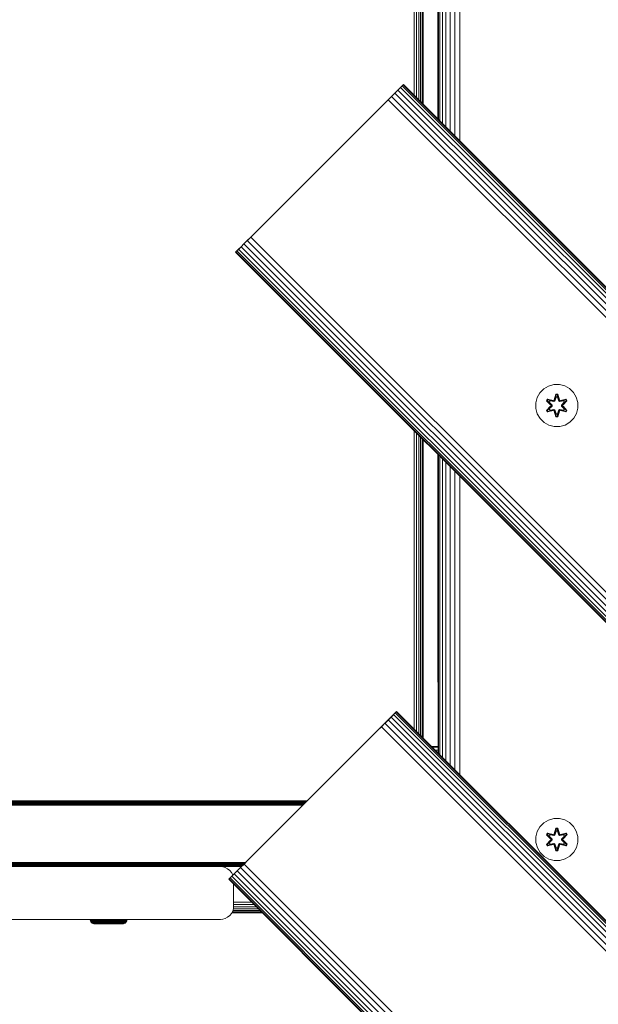
# Model space of a CAD drawing. Units: millimetres. Extents: x -3280 to 578302, y -3085 to 596964.
# Drawn here: x 5372 to 5592, y 3554 to 3928 of the extents above; entities that cross this region are included whole.
import ezdxf

# ---------------------------------------------------------------- set-up
doc = ezdxf.new("R2010")
doc.units = ezdxf.units.MM
doc.layers.add('Контур', color=7, linetype='Continuous', lineweight=15)

msp = doc.modelspace()

# ---------------------------------------------------------------- linework, layer by layer
at = {"layer": 'Контур'}
for p, q in [((5521.789, 3899.028), (5521.789, 4012.159)), ((5522.669, 3898.147), (5522.669, 4011.278)), ((5523.486, 3897.33), (5523.486, 4010.461)), ((5524.18, 4009.768), (5524.18, 3896.637)), ((5524.703, 4009.245), (5524.703, 3896.114)), ((5525.029, 4008.919), (5525.029, 3895.788)), ((5525.155, 4008.793), (5525.155, 3895.662)), ((5530.734, 4003.213), (5530.734, 3890.082)), ((5530.806, 4003.141), (5530.806, 3890.01)), ((5530.973, 4002.975), (5530.973, 3889.843)), ((5531.508, 4002.439), (5531.508, 3889.308)), ((5532.436, 4001.511), (5532.436, 3888.38)), ((5533.735, 4000.212), (5533.735, 3887.081)), ((5535.334, 3998.614), (5535.334, 3885.483)), ((5537.125, 3996.822), (5537.125, 3883.691)), ((5538.987, 3994.961), (5538.987, 3881.83)), ((5510.567, 3896.107), (5516.486, 3902.026)), ((5514.437, 3899.977), (5513.17, 3898.71)), ((5515.567, 3901.107), (5514.437, 3899.977)), ((6504.386, 2910.027), (5514.437, 3899.977)), ((5516.486, 3902.026), (5515.567, 3901.107)), ((6505.516, 2911.158), (5515.567, 3901.107)), ((5517.142, 3902.682), (5516.486, 3902.026)), ((6506.435, 2912.076), (5516.486, 3902.026)), ((5517.52, 3903.06), (5517.142, 3902.682)), ((5517.142, 3902.682), (5517.52, 3903.06)), ((6507.091, 2912.732), (5517.142, 3902.682)), ((5517.638, 3903.178), (5517.52, 3903.06)), ((5517.638, 3903.178), (5517.52, 3903.06)), ((6507.469, 2913.11), (5517.52, 3903.06)), ((5517.638, 3903.178), (6507.587, 2913.228)), ((5513.17, 3898.71), (5510.567, 3896.107)), ((5510.567, 3896.107), (5511.854, 3897.394)), ((5513.17, 3898.71), (5511.854, 3897.394)), ((6501.803, 2907.444), (5511.854, 3897.394)), ((5513.17, 3898.71), (5513.277, 3898.817)), ((6503.119, 2908.76), (5513.17, 3898.71)), ((5461.07, 3846.61), (5510.567, 3896.107)), ((5459.662, 3845.202), (5457.2, 3842.741)), ((5458.467, 3844.007), (5457.2, 3842.741)), ((5457.2, 3842.741), (5458.467, 3844.007)), ((5459.783, 3845.323), (5458.467, 3844.007)), ((5458.467, 3844.007), (5459.783, 3845.323)), ((6448.416, 2854.057), (5458.467, 3844.007)), ((5461.07, 3846.61), (5459.783, 3845.323)), ((6449.732, 2855.373), (5459.783, 3845.323)), ((5456.07, 3841.61), (5454.117, 3839.657)), ((5455.324, 3840.863), (5454.117, 3839.657)), ((5455.152, 3840.691), (5454.495, 3840.035)), ((5456.07, 3841.61), (5455.152, 3840.691)), ((6445.101, 2850.742), (5455.152, 3840.691)), ((5457.2, 3842.741), (5456.07, 3841.61)), ((6446.019, 2851.66), (5456.07, 3841.61)), ((6447.149, 2852.791), (5457.2, 3842.741)), ((5453.999, 3839.539), (5454.117, 3839.657)), ((5454.117, 3839.657), (5453.999, 3839.539)), ((6443.948, 2849.589), (5453.999, 3839.539)), ((5454.495, 3840.035), (5454.117, 3839.657)), ((6444.066, 2849.707), (5454.117, 3839.657)), ((6444.444, 2850.085), (5454.495, 3840.035)), ((5570.874, 3787.733), (5572.679, 3788.796)), ((5572.679, 3788.796), (5574.698, 3789.356)), ((5574.698, 3789.356), (5576.793, 3789.374)), ((5576.793, 3789.374), (5578.821, 3788.85)), ((5578.821, 3788.85), (5580.645, 3787.818)), ((5567.849, 3782.386), (5568.373, 3784.415)), ((5568.373, 3784.415), (5569.405, 3786.238)), ((5569.405, 3786.238), (5570.874, 3787.733)), ((5575.469, 3785.667), (5574.813, 3783.57)), ((5575.501, 3785.513), (5574.813, 3783.57)), ((5574.883, 3783.382), (5575.501, 3785.513)), ((5574.883, 3783.382), (5575.51, 3785.424)), ((5575.058, 3783.079), (5575.519, 3784.593)), ((5575.063, 3783.071), (5575.519, 3784.569)), ((5576.152, 3785.668), (5575.469, 3785.667)), ((5575.501, 3785.513), (5575.469, 3785.667)), ((5576.126, 3785.513), (5575.501, 3785.513)), ((5575.501, 3785.513), (5575.51, 3785.424)), ((5575.519, 3784.593), (5575.51, 3785.424)), ((5576.118, 3785.424), (5575.51, 3785.424)), ((5575.519, 3784.569), (5575.519, 3784.593)), ((5576.111, 3784.569), (5575.519, 3784.569)), ((5576.111, 3784.593), (5576.118, 3785.424)), ((5576.111, 3784.593), (5576.571, 3783.079)), ((5576.111, 3784.569), (5576.111, 3784.593)), ((5576.111, 3784.569), (5576.567, 3783.071)), ((5576.126, 3785.513), (5576.118, 3785.424)), ((5576.746, 3783.382), (5576.118, 3785.424)), ((5576.126, 3785.513), (5576.152, 3785.668)), ((5576.126, 3785.513), (5576.809, 3783.573)), ((5576.126, 3785.513), (5576.746, 3783.382)), ((5576.809, 3783.573), (5576.152, 3785.668)), ((5580.645, 3787.818), (5582.139, 3786.349)), ((5582.139, 3786.349), (5583.202, 3784.544)), ((5583.762, 3782.525), (5583.202, 3784.544)), ((5567.867, 3780.291), (5567.849, 3782.386)), ((5572.295, 3783.831), (5571.954, 3783.238)), ((5571.954, 3783.238), (5573.442, 3781.622)), ((5572.103, 3783.189), (5571.954, 3783.238)), ((5573.443, 3781.187), (5571.957, 3779.571)), ((5572.415, 3783.73), (5572.103, 3783.189)), ((5573.64, 3781.588), (5572.103, 3783.189)), ((5572.103, 3783.189), (5573.442, 3781.622)), ((5572.103, 3783.189), (5572.186, 3783.151)), ((5572.104, 3779.625), (5573.64, 3781.228)), ((5572.104, 3779.625), (5573.443, 3781.187)), ((5572.491, 3783.678), (5572.186, 3783.151)), ((5572.941, 3782.72), (5572.186, 3783.151)), ((5573.64, 3781.588), (5572.186, 3783.151)), ((5573.64, 3781.228), (5572.187, 3779.664)), ((5572.295, 3783.831), (5574.437, 3783.351)), ((5572.415, 3783.73), (5572.295, 3783.831)), ((5572.415, 3783.73), (5574.437, 3783.351)), ((5572.415, 3783.73), (5574.571, 3783.202)), ((5572.415, 3783.73), (5572.491, 3783.678)), ((5573.242, 3783.241), (5572.491, 3783.678)), ((5574.571, 3783.202), (5572.491, 3783.678)), ((5573.242, 3783.241), (5572.941, 3782.72)), ((5573.99, 3781.588), (5572.941, 3782.72)), ((5572.961, 3782.708), (5572.941, 3782.72)), ((5572.941, 3780.096), (5573.99, 3781.228)), ((5573.262, 3783.229), (5572.961, 3782.708)), ((5573.999, 3781.588), (5572.961, 3782.708)), ((5572.961, 3780.108), (5573.999, 3781.228)), ((5573.242, 3783.241), (5574.747, 3782.898)), ((5573.262, 3783.229), (5573.242, 3783.241)), ((5573.262, 3783.229), (5574.751, 3782.89)), ((5573.64, 3781.588), (5573.64, 3781.228)), ((5573.64, 3781.588), (5573.672, 3781.588)), ((5573.64, 3781.228), (5573.672, 3781.228)), ((5573.99, 3781.588), (5573.672, 3781.588)), ((5573.99, 3781.228), (5573.672, 3781.228)), ((5573.99, 3781.588), (5573.99, 3781.228)), ((5573.99, 3781.588), (5573.999, 3781.588)), ((5573.999, 3781.228), (5573.99, 3781.228)), ((5573.999, 3781.228), (5573.999, 3781.588)), ((5574.883, 3783.382), (5574.571, 3783.202)), ((5574.571, 3783.202), (5574.587, 3783.174)), ((5574.747, 3782.898), (5574.587, 3783.174)), ((5575.058, 3783.079), (5574.747, 3782.898)), ((5574.751, 3782.89), (5574.747, 3782.898)), ((5574.751, 3782.89), (5575.063, 3783.071)), ((5574.883, 3783.382), (5574.899, 3783.354)), ((5575.058, 3783.079), (5574.899, 3783.354)), ((5575.058, 3783.079), (5575.063, 3783.071)), ((5576.567, 3783.071), (5576.571, 3783.079)), ((5576.567, 3783.071), (5576.878, 3782.89)), ((5576.571, 3783.079), (5576.73, 3783.354)), ((5576.883, 3782.898), (5576.571, 3783.079)), ((5576.746, 3783.382), (5576.73, 3783.354)), ((5577.058, 3783.202), (5576.746, 3783.382)), ((5578.367, 3783.229), (5576.878, 3782.89)), ((5576.883, 3782.898), (5576.878, 3782.89)), ((5576.883, 3782.898), (5578.388, 3783.241)), ((5576.883, 3782.898), (5577.042, 3783.174)), ((5577.058, 3783.202), (5577.042, 3783.174)), ((5577.058, 3783.202), (5579.213, 3783.732)), ((5577.058, 3783.202), (5579.138, 3783.679)), ((5579.33, 3783.837), (5577.186, 3783.356)), ((5579.213, 3783.732), (5577.186, 3783.356)), ((5577.63, 3781.588), (5578.668, 3782.708)), ((5577.63, 3781.228), (5577.63, 3781.588)), ((5577.63, 3781.588), (5577.639, 3781.588)), ((5577.63, 3781.228), (5577.639, 3781.228)), ((5577.63, 3781.228), (5578.668, 3780.108)), ((5578.688, 3782.72), (5577.639, 3781.588)), ((5577.639, 3781.228), (5577.639, 3781.588)), ((5577.639, 3781.588), (5577.958, 3781.588)), ((5577.639, 3781.228), (5577.958, 3781.228)), ((5577.639, 3781.228), (5578.688, 3780.096)), ((5577.99, 3781.588), (5577.958, 3781.588)), ((5577.99, 3781.228), (5577.958, 3781.228)), ((5579.526, 3783.191), (5577.99, 3781.588)), ((5577.99, 3781.588), (5579.443, 3783.152)), ((5577.99, 3781.228), (5577.99, 3781.588)), ((5577.99, 3781.228), (5579.527, 3779.627)), ((5577.99, 3781.228), (5579.443, 3779.666)), ((5578.186, 3781.63), (5579.673, 3783.245)), ((5579.526, 3783.191), (5578.186, 3781.63)), ((5579.676, 3779.579), (5578.188, 3781.194)), ((5579.527, 3779.627), (5578.188, 3781.194)), ((5578.367, 3783.229), (5578.388, 3783.241)), ((5578.367, 3783.229), (5578.668, 3782.708)), ((5578.388, 3783.241), (5579.138, 3783.679)), ((5578.688, 3782.72), (5578.388, 3783.241)), ((5578.688, 3782.72), (5578.668, 3782.708)), ((5578.688, 3782.72), (5579.443, 3783.152)), ((5579.213, 3783.732), (5579.138, 3783.679)), ((5579.443, 3783.152), (5579.138, 3783.679)), ((5579.213, 3783.732), (5579.33, 3783.837)), ((5579.526, 3783.191), (5579.213, 3783.732)), ((5579.673, 3783.245), (5579.33, 3783.837)), ((5579.526, 3783.191), (5579.443, 3783.152)), ((5579.526, 3783.191), (5579.673, 3783.245)), ((5583.781, 3780.43), (5583.256, 3778.402)), ((5583.762, 3782.525), (5583.781, 3780.43)), ((5568.427, 3778.272), (5567.867, 3780.291)), ((5569.49, 3776.467), (5568.427, 3778.272)), ((5572.104, 3779.625), (5571.957, 3779.571)), ((5571.957, 3779.571), (5572.3, 3778.979)), ((5572.104, 3779.625), (5572.187, 3779.664)), ((5572.104, 3779.625), (5572.417, 3779.084)), ((5572.941, 3780.096), (5572.187, 3779.664)), ((5572.187, 3779.664), (5572.491, 3779.137)), ((5572.3, 3778.979), (5574.443, 3779.46)), ((5572.417, 3779.084), (5572.3, 3778.979)), ((5574.571, 3779.615), (5572.417, 3779.084)), ((5572.417, 3779.084), (5574.443, 3779.46)), ((5572.417, 3779.084), (5572.491, 3779.137)), ((5574.571, 3779.615), (5572.491, 3779.137)), ((5573.242, 3779.576), (5572.491, 3779.137)), ((5572.961, 3780.108), (5572.941, 3780.096)), ((5572.941, 3780.096), (5573.242, 3779.576)), ((5572.961, 3780.108), (5573.262, 3779.587)), ((5574.747, 3779.918), (5573.242, 3779.576)), ((5573.262, 3779.587), (5573.242, 3779.576)), ((5574.751, 3779.926), (5573.262, 3779.587)), ((5574.571, 3779.615), (5574.587, 3779.642)), ((5574.571, 3779.615), (5574.883, 3779.435)), ((5574.747, 3779.918), (5574.587, 3779.642)), ((5574.747, 3779.918), (5574.751, 3779.926)), ((5574.747, 3779.918), (5575.058, 3779.737)), ((5575.063, 3779.746), (5574.751, 3779.926)), ((5574.82, 3779.243), (5575.477, 3777.148)), ((5575.503, 3777.303), (5574.82, 3779.243)), ((5574.883, 3779.435), (5574.899, 3779.462)), ((5575.503, 3777.303), (5574.883, 3779.435)), ((5574.883, 3779.435), (5575.511, 3777.392)), ((5575.058, 3779.737), (5574.899, 3779.462)), ((5575.063, 3779.746), (5575.058, 3779.737)), ((5575.519, 3778.224), (5575.058, 3779.737)), ((5575.519, 3778.247), (5575.063, 3779.746)), ((5575.503, 3777.303), (5575.477, 3777.148)), ((5575.477, 3777.148), (5576.161, 3777.15)), ((5575.503, 3777.303), (5575.511, 3777.392)), ((5575.503, 3777.303), (5576.129, 3777.303)), ((5575.519, 3778.224), (5575.511, 3777.392)), ((5575.511, 3777.392), (5576.12, 3777.392)), ((5575.519, 3778.247), (5575.519, 3778.224)), ((5575.519, 3778.247), (5576.111, 3778.247)), ((5576.567, 3779.746), (5576.111, 3778.247)), ((5576.571, 3779.737), (5576.111, 3778.224)), ((5576.111, 3778.247), (5576.111, 3778.224)), ((5576.111, 3778.224), (5576.12, 3777.392)), ((5576.746, 3779.435), (5576.12, 3777.392)), ((5576.129, 3777.303), (5576.12, 3777.392)), ((5576.746, 3779.435), (5576.129, 3777.303)), ((5576.129, 3777.303), (5576.816, 3779.246)), ((5576.129, 3777.303), (5576.161, 3777.15)), ((5576.161, 3777.15), (5576.816, 3779.246)), ((5576.878, 3779.926), (5576.567, 3779.746)), ((5576.571, 3779.737), (5576.567, 3779.746)), ((5576.571, 3779.737), (5576.883, 3779.918)), ((5576.571, 3779.737), (5576.73, 3779.462)), ((5576.746, 3779.435), (5576.73, 3779.462)), ((5576.746, 3779.435), (5577.058, 3779.615)), ((5576.878, 3779.926), (5576.883, 3779.918)), ((5576.878, 3779.926), (5578.367, 3779.587)), ((5576.883, 3779.918), (5577.042, 3779.642)), ((5578.388, 3779.576), (5576.883, 3779.918)), ((5577.058, 3779.615), (5577.042, 3779.642)), ((5579.214, 3779.086), (5577.058, 3779.615)), ((5577.058, 3779.615), (5579.139, 3779.138)), ((5577.193, 3779.465), (5579.335, 3778.986)), ((5579.214, 3779.086), (5577.193, 3779.465)), ((5578.668, 3780.108), (5578.367, 3779.587)), ((5578.388, 3779.576), (5578.367, 3779.587)), ((5578.388, 3779.576), (5578.688, 3780.096)), ((5578.388, 3779.576), (5579.139, 3779.138)), ((5578.668, 3780.108), (5578.688, 3780.096)), ((5578.688, 3780.096), (5579.443, 3779.666)), ((5579.139, 3779.138), (5579.443, 3779.666)), ((5579.214, 3779.086), (5579.139, 3779.138)), ((5579.214, 3779.086), (5579.527, 3779.627)), ((5579.214, 3779.086), (5579.335, 3778.986)), ((5579.335, 3778.986), (5579.676, 3779.579)), ((5579.527, 3779.627), (5579.443, 3779.666)), ((5579.527, 3779.627), (5579.676, 3779.579)), ((5583.256, 3778.402), (5582.224, 3776.578)), ((5570.985, 3774.999), (5569.49, 3776.467)), ((5572.808, 3773.967), (5570.985, 3774.999)), ((5574.837, 3773.442), (5572.808, 3773.967)), ((5576.932, 3773.46), (5574.837, 3773.442)), ((5578.951, 3774.02), (5576.932, 3773.46)), ((5580.756, 3775.084), (5578.951, 3774.02)), ((5582.224, 3776.578), (5580.756, 3775.084)), ((5521.789, 3658.598), (5521.789, 3771.749)), ((5522.669, 3657.717), (5522.669, 3770.868)), ((5523.486, 3656.901), (5523.486, 3770.052)), ((5524.18, 3769.358), (5524.18, 3656.207)), ((5524.703, 3768.835), (5524.703, 3655.684)), ((5525.028, 3768.509), (5525.028, 3655.358)), ((5525.154, 3768.383), (5525.154, 3655.232)), ((5530.735, 3762.803), (5530.735, 3676.774)), ((5530.806, 3762.731), (5530.806, 3649.58)), ((5530.973, 3762.564), (5530.973, 3649.413)), ((5531.508, 3762.029), (5531.508, 3648.878)), ((5532.436, 3761.101), (5532.436, 3647.95)), ((5533.735, 3759.802), (5533.735, 3646.651)), ((5535.334, 3758.203), (5535.334, 3645.053)), ((5537.125, 3756.412), (5537.125, 3643.261)), ((5538.987, 3754.551), (5538.986, 3641.4)), ((5530.806, 3675.995), (5530.735, 3676.774)), ((5508.007, 3658.237), (5514.96, 3665.19)), ((5514.582, 3664.812), (5513.926, 3664.156)), ((5514.96, 3665.19), (5514.582, 3664.812)), ((6433.82, 2745.573), (5514.582, 3664.812)), ((5515.078, 3665.308), (5514.96, 3665.19)), ((6434.198, 2745.951), (5514.96, 3665.19)), ((5515.078, 3665.308), (6434.317, 2746.069)), ((5508.007, 3658.237), (5513.007, 3663.237)), ((5511.876, 3662.106), (5510.61, 3660.84)), ((5513.007, 3663.237), (5511.876, 3662.106)), ((6431.115, 2742.867), (5511.876, 3662.106)), ((5513.926, 3664.156), (5513.007, 3663.237)), ((5513.007, 3663.237), (5513.754, 3663.984)), ((6432.246, 2743.998), (5513.007, 3663.237)), ((6433.164, 2744.916), (5513.926, 3664.156)), ((5508.007, 3658.237), (5451.438, 3601.669)), ((5458.51, 3608.74), (5508.007, 3658.237)), ((5508.007, 3658.237), (5509.294, 3659.524)), ((5508.007, 3658.237), (5509.294, 3659.524)), ((5510.61, 3660.84), (5509.294, 3659.524)), ((6428.532, 2740.285), (5509.294, 3659.524)), ((6429.848, 2741.601), (5510.61, 3660.84)), ((5530.806, 3652.076), (5528.31, 3652.076)), ((5530.799, 3651.743), (5528.644, 3651.743)), ((5529.714, 3650.672), (5530.799, 3650.672)), ((5530.799, 3651.805), (5530.806, 3651.85)), ((5530.799, 3651.808), (5530.799, 3651.805)), ((5530.799, 3651.805), (5530.799, 3649.587)), ((5530.799, 3650.629), (5530.799, 3649.588)), ((3534.794, 3631.476), (5481.241, 3631.472)), ((3534.794, 3631.475), (5481.241, 3631.471)), ((5481.207, 3631.438), (3534.794, 3631.442)), ((5481.1, 3631.331), (3534.794, 3631.335)), ((5480.915, 3631.145), (3534.794, 3631.149)), ((5480.655, 3630.885), (3534.794, 3630.889)), ((5480.335, 3630.565), (3534.794, 3630.569)), ((5479.977, 3630.207), (3534.794, 3630.212)), ((5479.605, 3629.835), (3534.794, 3629.839)), ((5570.885, 3623.086), (5572.69, 3624.149)), ((5572.69, 3624.149), (5574.709, 3624.709)), ((5574.709, 3624.709), (5576.804, 3624.728)), ((5576.804, 3624.728), (5578.832, 3624.203)), ((5578.832, 3624.203), (5580.656, 3623.171)), ((5567.86, 3617.74), (5568.384, 3619.768)), ((5568.384, 3619.768), (5569.416, 3621.592)), ((5569.416, 3621.592), (5570.885, 3623.086)), ((5575.48, 3621.02), (5574.824, 3618.923)), ((5575.512, 3620.866), (5574.824, 3618.923)), ((5574.894, 3618.735), (5575.512, 3620.866)), ((5574.894, 3618.735), (5575.521, 3620.777)), ((5575.069, 3618.432), (5575.53, 3619.946)), ((5575.074, 3618.424), (5575.53, 3619.922)), ((5576.163, 3621.021), (5575.48, 3621.02)), ((5575.512, 3620.866), (5575.48, 3621.02)), ((5576.137, 3620.867), (5575.512, 3620.866)), ((5575.512, 3620.866), (5575.521, 3620.777)), ((5575.53, 3619.946), (5575.521, 3620.777)), ((5576.129, 3620.777), (5575.521, 3620.777)), ((5575.53, 3619.922), (5575.53, 3619.946)), ((5576.122, 3619.922), (5575.53, 3619.922)), ((5576.122, 3619.946), (5576.129, 3620.777)), ((5576.122, 3619.946), (5576.582, 3618.432)), ((5576.122, 3619.922), (5576.122, 3619.946)), ((5576.122, 3619.922), (5576.578, 3618.424)), ((5576.137, 3620.867), (5576.129, 3620.777)), ((5576.757, 3618.735), (5576.129, 3620.777)), ((5576.137, 3620.867), (5576.163, 3621.021)), ((5576.137, 3620.867), (5576.82, 3618.926)), ((5576.137, 3620.867), (5576.757, 3618.735)), ((5576.82, 3618.926), (5576.163, 3621.021)), ((5580.656, 3623.171), (5582.15, 3621.703)), ((5582.15, 3621.703), (5583.213, 3619.897)), ((5583.213, 3619.897), (5583.773, 3617.878)), ((5567.878, 3615.645), (5567.86, 3617.74)), ((5572.306, 3619.184), (5571.965, 3618.591)), ((5571.965, 3618.591), (5573.453, 3616.975)), ((5572.114, 3618.542), (5571.965, 3618.591)), ((5573.454, 3616.54), (5571.968, 3614.924)), ((5572.426, 3619.084), (5572.114, 3618.542)), ((5573.651, 3616.942), (5572.114, 3618.542)), ((5572.114, 3618.542), (5573.453, 3616.975)), ((5572.114, 3618.542), (5572.197, 3618.504)), ((5572.115, 3614.978), (5573.651, 3616.581)), ((5572.115, 3614.978), (5573.454, 3616.54)), ((5572.502, 3619.032), (5572.197, 3618.504)), ((5572.952, 3618.073), (5572.197, 3618.504)), ((5573.651, 3616.942), (5572.197, 3618.504)), ((5573.651, 3616.581), (5572.198, 3615.018)), ((5574.448, 3618.705), (5572.306, 3619.184)), ((5572.426, 3619.084), (5572.306, 3619.184)), ((5572.426, 3619.084), (5574.448, 3618.705)), ((5572.426, 3619.084), (5574.582, 3618.555)), ((5572.426, 3619.084), (5572.502, 3619.032)), ((5573.253, 3618.594), (5572.502, 3619.032)), ((5574.582, 3618.555), (5572.502, 3619.032)), ((5573.253, 3618.594), (5572.952, 3618.073)), ((5574.001, 3616.942), (5572.952, 3618.073)), ((5572.972, 3618.062), (5572.952, 3618.073)), ((5572.952, 3615.45), (5574.001, 3616.581)), ((5572.972, 3618.062), (5573.273, 3618.582)), ((5574.01, 3616.942), (5572.972, 3618.062)), ((5574.01, 3616.581), (5572.972, 3615.461)), ((5573.253, 3618.594), (5574.758, 3618.251)), ((5573.253, 3618.594), (5573.273, 3618.582)), ((5574.762, 3618.243), (5573.273, 3618.582)), ((5573.651, 3616.942), (5573.651, 3616.581)), ((5573.651, 3616.942), (5573.683, 3616.942)), ((5573.651, 3616.581), (5573.683, 3616.581)), ((5574.001, 3616.942), (5573.683, 3616.942)), ((5574.001, 3616.581), (5573.683, 3616.581)), ((5574.001, 3616.942), (5574.001, 3616.581)), ((5574.01, 3616.942), (5574.001, 3616.942)), ((5574.01, 3616.581), (5574.001, 3616.581)), ((5574.01, 3616.942), (5574.01, 3616.581)), ((5574.894, 3618.735), (5574.582, 3618.555)), ((5574.582, 3618.555), (5574.598, 3618.527)), ((5574.758, 3618.251), (5574.598, 3618.527)), ((5575.069, 3618.432), (5574.758, 3618.251)), ((5574.762, 3618.243), (5574.758, 3618.251)), ((5574.762, 3618.243), (5575.074, 3618.424)), ((5574.894, 3618.735), (5574.91, 3618.708)), ((5575.069, 3618.432), (5574.91, 3618.708)), ((5575.069, 3618.432), (5575.074, 3618.424)), ((5576.578, 3618.424), (5576.582, 3618.432)), ((5576.578, 3618.424), (5576.889, 3618.243)), ((5576.582, 3618.432), (5576.741, 3618.708)), ((5576.894, 3618.251), (5576.582, 3618.432)), ((5576.757, 3618.735), (5576.741, 3618.708)), ((5577.069, 3618.555), (5576.757, 3618.735)), ((5576.889, 3618.243), (5578.378, 3618.582)), ((5576.894, 3618.251), (5576.889, 3618.243)), ((5576.894, 3618.251), (5578.399, 3618.594)), ((5576.894, 3618.251), (5577.053, 3618.527)), ((5577.069, 3618.555), (5577.053, 3618.527)), ((5577.069, 3618.555), (5579.224, 3619.086)), ((5577.069, 3618.555), (5579.149, 3619.032)), ((5579.341, 3619.19), (5577.197, 3618.709)), ((5579.224, 3619.086), (5577.197, 3618.709)), ((5578.679, 3618.062), (5577.641, 3616.942)), ((5577.641, 3616.942), (5577.641, 3616.581)), ((5577.641, 3616.942), (5577.65, 3616.942)), ((5577.65, 3616.581), (5577.641, 3616.581)), ((5577.641, 3616.581), (5578.679, 3615.461)), ((5578.699, 3618.073), (5577.65, 3616.942)), ((5577.65, 3616.581), (5577.65, 3616.942)), ((5577.65, 3616.942), (5577.969, 3616.942)), ((5577.65, 3616.581), (5577.969, 3616.581)), ((5577.65, 3616.581), (5578.699, 3615.45)), ((5578.001, 3616.942), (5577.969, 3616.942)), ((5578.001, 3616.581), (5577.969, 3616.581)), ((5579.537, 3618.545), (5578.001, 3616.942)), ((5578.001, 3616.942), (5579.454, 3618.505)), ((5578.001, 3616.581), (5578.001, 3616.942)), ((5578.001, 3616.581), (5579.537, 3614.981)), ((5578.001, 3616.581), (5579.454, 3615.019)), ((5578.197, 3616.983), (5579.684, 3618.599)), ((5579.537, 3618.545), (5578.197, 3616.983)), ((5579.687, 3614.932), (5578.199, 3616.548)), ((5579.537, 3614.981), (5578.199, 3616.548)), ((5578.378, 3618.582), (5578.399, 3618.594)), ((5578.679, 3618.062), (5578.378, 3618.582)), ((5578.399, 3618.594), (5579.149, 3619.032)), ((5578.699, 3618.073), (5578.399, 3618.594)), ((5578.679, 3618.062), (5578.699, 3618.073)), ((5578.699, 3618.073), (5579.454, 3618.505)), ((5579.224, 3619.086), (5579.149, 3619.032)), ((5579.454, 3618.505), (5579.149, 3619.032)), ((5579.224, 3619.086), (5579.341, 3619.19)), ((5579.537, 3618.545), (5579.224, 3619.086)), ((5579.684, 3618.599), (5579.341, 3619.19)), ((5579.537, 3618.545), (5579.454, 3618.505)), ((5579.537, 3618.545), (5579.684, 3618.599)), ((5583.773, 3617.878), (5583.792, 3615.783)), ((5567.878, 3615.645), (5568.438, 3613.626)), ((5569.501, 3611.82), (5568.438, 3613.626)), ((5572.115, 3614.978), (5571.968, 3614.924)), ((5571.968, 3614.924), (5572.311, 3614.333)), ((5572.115, 3614.978), (5572.198, 3615.018)), ((5572.115, 3614.978), (5572.428, 3614.437)), ((5572.952, 3615.45), (5572.198, 3615.018)), ((5572.198, 3615.018), (5572.502, 3614.491)), ((5572.311, 3614.333), (5574.454, 3614.814)), ((5572.428, 3614.437), (5572.311, 3614.333)), ((5574.582, 3614.968), (5572.428, 3614.437)), ((5572.428, 3614.437), (5574.454, 3614.814)), ((5572.428, 3614.437), (5572.502, 3614.491)), ((5574.582, 3614.968), (5572.502, 3614.491)), ((5573.253, 3614.929), (5572.502, 3614.491)), ((5572.952, 3615.45), (5572.972, 3615.461)), ((5572.952, 3615.45), (5573.253, 3614.929)), ((5573.273, 3614.941), (5572.972, 3615.461)), ((5574.758, 3615.272), (5573.253, 3614.929)), ((5573.273, 3614.941), (5573.253, 3614.929)), ((5573.273, 3614.941), (5574.762, 3615.28)), ((5574.582, 3614.968), (5574.598, 3614.996)), ((5574.582, 3614.968), (5574.894, 3614.788)), ((5574.758, 3615.272), (5574.598, 3614.996)), ((5574.758, 3615.272), (5574.762, 3615.28)), ((5574.758, 3615.272), (5575.069, 3615.091)), ((5575.074, 3615.099), (5574.762, 3615.28)), ((5574.831, 3614.597), (5575.488, 3612.502)), ((5575.514, 3612.656), (5574.831, 3614.597)), ((5574.894, 3614.788), (5574.91, 3614.815)), ((5575.514, 3612.656), (5574.894, 3614.788)), ((5574.894, 3614.788), (5575.522, 3612.746)), ((5575.069, 3615.091), (5574.91, 3614.815)), ((5575.074, 3615.099), (5575.069, 3615.091)), ((5575.53, 3613.577), (5575.069, 3615.091)), ((5575.53, 3613.601), (5575.074, 3615.099)), ((5575.514, 3612.656), (5575.488, 3612.502)), ((5575.488, 3612.502), (5576.172, 3612.503)), ((5575.514, 3612.656), (5575.522, 3612.746)), ((5575.514, 3612.656), (5576.14, 3612.657)), ((5575.53, 3613.577), (5575.522, 3612.746)), ((5575.522, 3612.746), (5576.131, 3612.746)), ((5575.53, 3613.601), (5575.53, 3613.577)), ((5575.53, 3613.601), (5576.122, 3613.601)), ((5576.578, 3615.099), (5576.122, 3613.601)), ((5576.582, 3615.091), (5576.122, 3613.577)), ((5576.122, 3613.601), (5576.122, 3613.577)), ((5576.122, 3613.577), (5576.131, 3612.746)), ((5576.757, 3614.788), (5576.131, 3612.746)), ((5576.14, 3612.657), (5576.131, 3612.746)), ((5576.757, 3614.788), (5576.14, 3612.657)), ((5576.14, 3612.657), (5576.827, 3614.6)), ((5576.14, 3612.657), (5576.172, 3612.503)), ((5576.172, 3612.503), (5576.827, 3614.6)), ((5576.889, 3615.28), (5576.578, 3615.099)), ((5576.582, 3615.091), (5576.578, 3615.099)), ((5576.582, 3615.091), (5576.894, 3615.272)), ((5576.582, 3615.091), (5576.741, 3614.815)), ((5576.757, 3614.788), (5576.741, 3614.815)), ((5576.757, 3614.788), (5577.069, 3614.968)), ((5576.889, 3615.28), (5576.894, 3615.272)), ((5578.378, 3614.941), (5576.889, 3615.28)), ((5576.894, 3615.272), (5577.053, 3614.996)), ((5578.399, 3614.929), (5576.894, 3615.272)), ((5577.069, 3614.968), (5577.053, 3614.996)), ((5579.225, 3614.439), (5577.069, 3614.968)), ((5577.069, 3614.968), (5579.15, 3614.491)), ((5579.346, 3614.339), (5577.204, 3614.818)), ((5579.225, 3614.439), (5577.204, 3614.818)), ((5578.378, 3614.941), (5578.679, 3615.461)), ((5578.378, 3614.941), (5578.399, 3614.929)), ((5578.399, 3614.929), (5578.699, 3615.45)), ((5578.399, 3614.929), (5579.15, 3614.491)), ((5578.679, 3615.461), (5578.699, 3615.45)), ((5578.699, 3615.45), (5579.454, 3615.019)), ((5579.15, 3614.491), (5579.454, 3615.019)), ((5579.225, 3614.439), (5579.15, 3614.491)), ((5579.225, 3614.439), (5579.537, 3614.981)), ((5579.225, 3614.439), (5579.346, 3614.339)), ((5579.346, 3614.339), (5579.687, 3614.932)), ((5579.537, 3614.981), (5579.454, 3615.019)), ((5579.537, 3614.981), (5579.687, 3614.932)), ((5583.267, 3613.755), (5582.235, 3611.931)), ((5583.792, 3615.783), (5583.267, 3613.755)), ((5458.51, 3608.74), (5457.223, 3607.453)), ((5570.996, 3610.352), (5569.501, 3611.82)), ((5572.819, 3609.32), (5570.996, 3610.352)), ((5574.848, 3608.796), (5572.819, 3609.32)), ((5576.943, 3608.814), (5574.848, 3608.796)), ((5578.962, 3609.374), (5576.943, 3608.814)), ((5580.767, 3610.437), (5578.962, 3609.374)), ((5582.235, 3611.931), (5580.767, 3610.437)), ((3534.794, 3608.111), (5457.855, 3608.085)), ((3534.794, 3607.739), (5457.476, 3607.707)), ((3534.794, 3607.381), (5457.127, 3607.357)), ((3534.794, 3607.061), (5456.826, 3607.057)), ((3534.794, 3606.801), (5456.579, 3606.81)), ((3534.794, 3606.616), (5456.393, 3606.623)), ((3534.794, 3606.509), (5456.278, 3606.509)), ((5363.274, 3606.473), (5448.274, 3606.473)), ((5448.274, 3606.473), (5448.27, 3606.473)), ((5449.184, 3606.39), (5448.274, 3606.473)), ((5448.299, 3606.471), (5456.241, 3606.471)), ((5449.184, 3606.39), (5450.115, 3606.122)), ((5451.01, 3605.658), (5450.115, 3606.122)), ((5451.81, 3605.009), (5451.01, 3605.658)), ((5452.459, 3604.209), (5451.81, 3605.009)), ((5454.64, 3604.87), (5453.51, 3603.74)), ((5455.907, 3606.137), (5454.64, 3604.87)), ((6373.879, 2685.631), (5454.64, 3604.87)), ((5457.223, 3607.453), (5455.907, 3606.137)), ((6375.145, 2686.898), (5455.907, 3606.137)), ((6376.461, 2688.214), (5457.223, 3607.453)), ((5457.223, 3607.453), (5457.223, 3607.453)), ((5451.438, 3601.669), (5451.557, 3601.787)), ((6370.677, 2682.43), (5451.438, 3601.669)), ((5451.935, 3602.165), (5451.557, 3601.787)), ((6370.795, 2682.548), (5451.557, 3601.787)), ((5452.591, 3602.821), (5451.935, 3602.165)), ((6371.174, 2682.926), (5451.935, 3602.165)), ((5452.923, 3603.314), (5452.459, 3604.209)), ((5453.51, 3603.74), (5452.591, 3602.821)), ((6371.83, 2683.582), (5452.591, 3602.821)), ((5452.959, 3603.189), (5452.923, 3603.314)), ((6372.748, 2684.5), (5453.51, 3603.74)), ((5453.274, 3591.473), (5453.274, 3599.833)), ((5453.191, 3590.564), (5452.923, 3589.633)), ((5453.149, 3590.417), (5462.69, 3590.417)), ((5453.191, 3590.564), (5453.274, 3591.473)), ((5453.251, 3591.217), (5461.891, 3591.217)), ((5453.274, 3593.043), (5460.064, 3593.043)), ((5453.274, 3592.112), (5460.995, 3592.112)), ((5363.274, 3586.473), (5448.274, 3586.473)), ((5398.832, 3586.473), (5398.859, 3586.175)), ((5398.859, 3586.175), (5398.95, 3585.859)), ((5398.867, 3586.175), (5398.859, 3586.175)), ((5398.861, 3586.473), (5398.888, 3586.175)), ((5398.888, 3586.175), (5398.867, 3586.175)), ((5398.888, 3586.175), (5398.979, 3585.859)), ((5398.897, 3586.175), (5398.888, 3586.175)), ((5398.962, 3586.175), (5398.897, 3586.175)), ((5398.962, 3586.175), (5399.083, 3586.175)), ((5399.083, 3586.175), (5399.266, 3586.175)), ((5399.266, 3586.175), (5399.514, 3586.175)), ((5399.514, 3586.175), (5399.828, 3586.175)), ((5399.828, 3586.175), (5400.209, 3586.175)), ((5400.187, 3586.473), (5400.209, 3586.175)), ((5400.209, 3586.175), (5400.654, 3586.175)), ((5400.633, 3586.473), (5400.654, 3586.175)), ((5400.654, 3586.175), (5401.158, 3586.175)), ((5401.139, 3586.473), (5401.158, 3586.175)), ((5401.158, 3586.175), (5401.715, 3586.175)), ((5401.699, 3586.473), (5401.715, 3586.175)), ((5401.715, 3586.175), (5402.316, 3586.175)), ((5402.302, 3586.473), (5402.316, 3586.175)), ((5402.316, 3586.175), (5402.952, 3586.175)), ((5402.941, 3586.473), (5402.952, 3586.175)), ((5402.952, 3586.175), (5403.611, 3586.175)), ((5403.603, 3586.473), (5403.611, 3586.175)), ((5403.611, 3586.175), (5404.283, 3586.175)), ((5404.283, 3586.175), (5404.957, 3586.175)), ((5404.957, 3586.175), (5405.622, 3586.175)), ((5405.622, 3586.175), (5406.27, 3586.175)), ((5406.27, 3586.175), (5406.894, 3586.175)), ((5406.894, 3586.175), (5407.509, 3586.175)), ((5407.509, 3586.175), (5408.131, 3586.175)), ((5408.131, 3586.175), (5408.751, 3586.175)), ((5408.751, 3586.175), (5409.359, 3586.175)), ((5409.359, 3586.175), (5409.944, 3586.175)), ((5409.96, 3586.473), (5409.944, 3586.175)), ((5409.944, 3586.175), (5410.497, 3586.175)), ((5410.515, 3586.473), (5410.497, 3586.175)), ((5410.497, 3586.175), (5411.007, 3586.175)), ((5411.027, 3586.473), (5411.007, 3586.175)), ((5411.007, 3586.175), (5411.465, 3586.175)), ((5411.487, 3586.473), (5411.465, 3586.175)), ((5411.465, 3586.175), (5411.862, 3586.175)), ((5411.886, 3586.473), (5411.862, 3586.175)), ((5411.862, 3586.175), (5412.194, 3586.175)), ((5412.219, 3586.473), (5412.194, 3586.175)), ((5412.194, 3586.175), (5412.456, 3586.175)), ((5412.482, 3586.473), (5412.456, 3586.175)), ((5412.456, 3586.175), (5412.648, 3586.175)), ((5412.648, 3586.175), (5412.769, 3586.175)), ((5412.824, 3586.175), (5412.733, 3585.858)), ((5412.769, 3586.175), (5412.824, 3586.175)), ((5412.851, 3586.473), (5412.824, 3586.175)), ((5448.274, 3586.473), (5449.184, 3586.557)), ((5450.115, 3586.824), (5449.184, 3586.557)), ((5451.01, 3587.289), (5450.115, 3586.824)), ((5451.81, 3587.938), (5451.01, 3587.289)), ((5452.459, 3588.737), (5451.81, 3587.938)), ((5452.923, 3589.633), (5452.459, 3588.737)), ((5452.571, 3588.952), (5464.155, 3588.952)), ((5464.071, 3589.036), (5452.614, 3589.036)), ((5452.752, 3589.303), (5463.804, 3589.303)), ((5452.962, 3589.768), (5463.34, 3589.768)), ((5398.95, 3585.859), (5399.108, 3585.554)), ((5398.958, 3585.859), (5398.95, 3585.859)), ((5398.979, 3585.859), (5398.958, 3585.859)), ((5398.979, 3585.859), (5399.137, 3585.554)), ((5398.988, 3585.859), (5398.979, 3585.859)), ((5399.052, 3585.859), (5398.988, 3585.859)), ((5399.052, 3585.859), (5399.172, 3585.859)), ((5399.328, 3585.282), (5399.108, 3585.554)), ((5399.116, 3585.554), (5399.108, 3585.554)), ((5399.137, 3585.554), (5399.116, 3585.554)), ((5399.358, 3585.282), (5399.137, 3585.554)), ((5399.145, 3585.554), (5399.137, 3585.554)), ((5399.208, 3585.554), (5399.145, 3585.554)), ((5399.172, 3585.859), (5399.352, 3585.859)), ((5399.208, 3585.554), (5399.325, 3585.554)), ((5399.325, 3585.554), (5399.501, 3585.554)), ((5399.6, 3585.061), (5399.328, 3585.282)), ((5399.336, 3585.282), (5399.328, 3585.282)), ((5399.358, 3585.282), (5399.336, 3585.282)), ((5399.352, 3585.859), (5399.596, 3585.859)), ((5399.629, 3585.061), (5399.358, 3585.282)), ((5399.365, 3585.282), (5399.358, 3585.282)), ((5399.426, 3585.282), (5399.365, 3585.282)), ((5399.426, 3585.282), (5399.539, 3585.282)), ((5399.501, 3585.554), (5399.74, 3585.554)), ((5399.539, 3585.282), (5399.71, 3585.282)), ((5399.596, 3585.859), (5399.907, 3585.859)), ((5399.6, 3585.061), (5399.904, 3584.904)), ((5399.629, 3585.061), (5399.6, 3585.061)), ((5399.629, 3585.061), (5399.934, 3584.904)), ((5399.695, 3585.061), (5399.629, 3585.061)), ((5399.695, 3585.061), (5399.967, 3585.061)), ((5399.71, 3585.282), (5399.941, 3585.282)), ((5399.74, 3585.554), (5400.043, 3585.554)), ((5399.904, 3584.904), (5400.22, 3584.813)), ((5399.934, 3584.904), (5399.904, 3584.904)), ((5399.907, 3585.859), (5400.283, 3585.858)), ((5399.934, 3584.904), (5400.25, 3584.813)), ((5399.996, 3584.904), (5399.934, 3584.904)), ((5399.941, 3585.282), (5400.234, 3585.282)), ((5399.967, 3585.061), (5400.188, 3585.061)), ((5399.996, 3584.904), (5400.254, 3584.904)), ((5400.043, 3585.554), (5400.41, 3585.554)), ((5400.188, 3585.061), (5400.469, 3585.061)), ((5400.53, 3584.784), (5400.22, 3584.813)), ((5400.25, 3584.813), (5400.22, 3584.813)), ((5400.234, 3585.282), (5400.589, 3585.282)), ((5400.559, 3584.784), (5400.25, 3584.813)), ((5400.309, 3584.813), (5400.25, 3584.813)), ((5400.254, 3584.904), (5400.465, 3584.904)), ((5400.283, 3585.858), (5400.722, 3585.858)), ((5400.309, 3584.813), (5400.554, 3584.813)), ((5400.41, 3585.554), (5400.839, 3585.554)), ((5400.465, 3584.904), (5400.732, 3584.904)), ((5400.469, 3585.061), (5400.809, 3585.061)), ((5400.559, 3584.784), (5400.53, 3584.784)), ((5400.753, 3584.813), (5400.554, 3584.813)), ((5400.615, 3584.784), (5400.559, 3584.784)), ((5400.589, 3585.282), (5401.004, 3585.282)), ((5400.846, 3584.784), (5400.615, 3584.784)), ((5400.722, 3585.858), (5401.219, 3585.858)), ((5400.732, 3584.904), (5401.056, 3584.904)), ((5401.006, 3584.813), (5400.753, 3584.813)), ((5400.809, 3585.061), (5401.207, 3585.061)), ((5400.839, 3585.554), (5401.326, 3585.554)), ((5401.034, 3584.784), (5400.846, 3584.784)), ((5401.004, 3585.282), (5401.474, 3585.282)), ((5401.312, 3584.813), (5401.006, 3584.813)), ((5401.273, 3584.784), (5401.034, 3584.784)), ((5401.056, 3584.904), (5401.434, 3584.904)), ((5401.207, 3585.061), (5401.658, 3585.061)), ((5401.219, 3585.858), (5401.769, 3585.858)), ((5401.563, 3584.784), (5401.273, 3584.784)), ((5401.67, 3584.813), (5401.312, 3584.813)), ((5401.326, 3585.554), (5401.863, 3585.554)), ((5401.434, 3584.904), (5401.863, 3584.904)), ((5401.474, 3585.282), (5401.994, 3585.282)), ((5401.901, 3584.784), (5401.563, 3584.784)), ((5401.658, 3585.061), (5402.155, 3585.061)), ((5402.076, 3584.813), (5401.67, 3584.813)), ((5401.769, 3585.858), (5402.362, 3585.858)), ((5401.863, 3585.554), (5402.443, 3585.554)), ((5401.863, 3584.904), (5402.336, 3584.904)), ((5402.284, 3584.784), (5401.901, 3584.784)), ((5401.994, 3585.282), (5402.555, 3585.282)), ((5402.524, 3584.813), (5402.076, 3584.813)), ((5402.155, 3585.061), (5402.693, 3585.061)), ((5402.708, 3584.784), (5402.284, 3584.784)), ((5402.336, 3584.904), (5402.847, 3584.904)), ((5402.362, 3585.858), (5402.99, 3585.858)), ((5402.443, 3585.554), (5403.056, 3585.554)), ((5403.008, 3584.813), (5402.524, 3584.813)), ((5402.555, 3585.282), (5403.148, 3585.282)), ((5402.693, 3585.061), (5403.261, 3585.061)), ((5403.165, 3584.784), (5402.708, 3584.784)), ((5402.847, 3584.904), (5403.388, 3584.904)), ((5402.99, 3585.858), (5403.641, 3585.858)), ((5403.52, 3584.813), (5403.008, 3584.813)), ((5403.056, 3585.554), (5403.692, 3585.554)), ((5403.148, 3585.282), (5403.763, 3585.282)), ((5403.648, 3584.784), (5403.165, 3584.784)), ((5403.261, 3585.061), (5403.85, 3585.061)), ((5403.388, 3584.904), (5403.948, 3584.904)), ((5404.05, 3584.813), (5403.52, 3584.813)), ((5403.641, 3585.858), (5404.304, 3585.858)), ((5404.15, 3584.784), (5403.648, 3584.784)), ((5403.692, 3585.554), (5404.339, 3585.554)), ((5403.763, 3585.282), (5404.389, 3585.282)), ((5403.85, 3585.061), (5404.451, 3585.061)), ((5403.948, 3584.904), (5404.519, 3584.904)), ((5404.591, 3584.813), (5404.05, 3584.813)), ((5404.66, 3584.784), (5404.15, 3584.784)), ((5404.304, 3585.858), (5404.968, 3585.858)), ((5404.339, 3585.554), (5404.989, 3585.554)), ((5404.389, 3585.282), (5405.017, 3585.282)), ((5404.451, 3585.061), (5405.052, 3585.061)), ((5404.519, 3584.904), (5405.092, 3584.904)), ((5405.132, 3584.813), (5404.591, 3584.813)), ((5405.172, 3584.784), (5404.66, 3584.784)), ((5404.968, 3585.858), (5405.625, 3585.858)), ((5404.989, 3585.554), (5405.63, 3585.554)), ((5405.017, 3585.282), (5405.638, 3585.282)), ((5405.647, 3585.061), (5405.052, 3585.061)), ((5405.092, 3584.904), (5405.657, 3584.904)), ((5405.668, 3584.813), (5405.132, 3584.813)), ((5405.678, 3584.784), (5405.172, 3584.784)), ((5405.625, 3585.858), (5406.265, 3585.858)), ((5405.63, 3585.554), (5406.255, 3585.554)), ((5405.638, 3585.282), (5406.242, 3585.282)), ((5406.783, 3585.061), (5405.647, 3585.061)), ((5405.657, 3584.904), (5406.738, 3584.904)), ((5406.691, 3584.813), (5405.668, 3584.813)), ((5406.645, 3584.784), (5405.678, 3584.784)), ((5406.242, 3585.282), (5406.824, 3585.282)), ((5406.255, 3585.554), (5406.857, 3585.554)), ((5406.265, 3585.858), (5406.88, 3585.858)), ((5407.585, 3584.784), (5406.645, 3584.784)), ((5407.686, 3584.813), (5406.691, 3584.813)), ((5406.738, 3584.904), (5407.79, 3584.904)), ((5406.783, 3585.061), (5407.889, 3585.061)), ((5406.824, 3585.282), (5407.398, 3585.282)), ((5406.857, 3585.554), (5407.45, 3585.554)), ((5406.88, 3585.858), (5407.487, 3585.858)), ((5407.398, 3585.282), (5407.889, 3585.061)), ((5407.398, 3585.282), (5407.978, 3585.282)), ((5407.45, 3585.554), (5408.05, 3585.554)), ((5407.487, 3585.858), (5408.101, 3585.858)), ((5408.056, 3584.784), (5407.585, 3584.784)), ((5408.185, 3584.813), (5407.686, 3584.813)), ((5407.79, 3584.904), (5408.316, 3584.904)), ((5407.889, 3585.061), (5408.443, 3585.061)), ((5407.978, 3585.282), (5408.556, 3585.282)), ((5408.05, 3585.554), (5408.647, 3585.554)), ((5408.519, 3584.784), (5408.056, 3584.784)), ((5408.101, 3585.858), (5408.713, 3585.858)), ((5408.674, 3584.813), (5408.185, 3584.813)), ((5408.316, 3584.904), (5408.833, 3584.904)), ((5408.443, 3585.061), (5408.986, 3585.061)), ((5408.964, 3584.784), (5408.519, 3584.784)), ((5408.556, 3585.282), (5409.123, 3585.282)), ((5408.647, 3585.554), (5409.234, 3585.554)), ((5409.145, 3584.813), (5408.674, 3584.813)), ((5408.713, 3585.858), (5409.313, 3585.858)), ((5408.833, 3584.904), (5409.331, 3584.904)), ((5409.384, 3584.784), (5408.964, 3584.784)), ((5408.986, 3585.061), (5409.509, 3585.061)), ((5409.123, 3585.282), (5409.669, 3585.282)), ((5409.59, 3584.813), (5409.145, 3584.813)), ((5409.234, 3585.554), (5409.798, 3585.554)), ((5409.313, 3585.858), (5409.891, 3585.858)), ((5409.331, 3584.904), (5409.801, 3584.904)), ((5409.772, 3584.784), (5409.384, 3584.784)), ((5409.509, 3585.061), (5410.003, 3585.061)), ((5410, 3584.813), (5409.59, 3584.813)), ((5409.669, 3585.282), (5410.184, 3585.282)), ((5410.12, 3584.784), (5409.772, 3584.784)), ((5409.798, 3585.554), (5410.331, 3585.554)), ((5409.801, 3584.904), (5410.234, 3584.904)), ((5409.891, 3585.858), (5410.436, 3585.858)), ((5410.369, 3584.813), (5410, 3584.813)), ((5410.003, 3585.061), (5410.459, 3585.061)), ((5410.422, 3584.784), (5410.12, 3584.784)), ((5410.184, 3585.282), (5410.66, 3585.282)), ((5410.234, 3584.904), (5410.623, 3584.904)), ((5410.331, 3585.554), (5410.823, 3585.554)), ((5410.689, 3584.813), (5410.369, 3584.813)), ((5410.674, 3584.784), (5410.422, 3584.784)), ((5410.436, 3585.858), (5410.94, 3585.858)), ((5410.459, 3585.061), (5410.868, 3585.061)), ((5410.623, 3584.904), (5410.961, 3584.904)), ((5410.66, 3585.282), (5411.087, 3585.282)), ((5410.874, 3584.784), (5410.674, 3584.784)), ((5410.956, 3584.813), (5410.689, 3584.813)), ((5410.823, 3585.554), (5411.264, 3585.554)), ((5410.868, 3585.061), (5411.223, 3585.061)), ((5411.019, 3584.784), (5410.874, 3584.784)), ((5410.94, 3585.858), (5411.391, 3585.858)), ((5411.167, 3584.813), (5410.956, 3584.813)), ((5410.961, 3584.904), (5411.243, 3584.904)), ((5411.112, 3584.784), (5411.019, 3584.784)), ((5411.087, 3585.282), (5411.458, 3585.282)), ((5411.153, 3584.784), (5411.112, 3584.784)), ((5411.153, 3584.784), (5411.462, 3584.813)), ((5411.321, 3584.813), (5411.167, 3584.813)), ((5411.223, 3585.061), (5411.52, 3585.061)), ((5411.243, 3584.904), (5411.466, 3584.904)), ((5411.264, 3585.554), (5411.648, 3585.554)), ((5411.418, 3584.813), (5411.321, 3584.813)), ((5411.391, 3585.858), (5411.784, 3585.858)), ((5411.462, 3584.813), (5411.418, 3584.813)), ((5411.458, 3585.282), (5411.767, 3585.282)), ((5411.778, 3584.904), (5411.462, 3584.813)), ((5411.466, 3584.904), (5411.629, 3584.904)), ((5411.52, 3585.061), (5411.754, 3585.061)), ((5411.629, 3584.904), (5411.732, 3584.904)), ((5411.648, 3585.554), (5411.968, 3585.554)), ((5411.778, 3584.904), (5411.732, 3584.904)), ((5411.754, 3585.061), (5411.926, 3585.061)), ((5411.767, 3585.282), (5412.012, 3585.282)), ((5412.083, 3585.061), (5411.778, 3584.904)), ((5411.784, 3585.858), (5412.111, 3585.858)), ((5411.926, 3585.061), (5412.034, 3585.061)), ((5411.968, 3585.554), (5412.221, 3585.554)), ((5412.012, 3585.282), (5412.19, 3585.282)), ((5412.083, 3585.061), (5412.034, 3585.061)), ((5412.083, 3585.061), (5412.354, 3585.282)), ((5412.111, 3585.858), (5412.37, 3585.858)), ((5412.19, 3585.282), (5412.304, 3585.282)), ((5412.221, 3585.554), (5412.406, 3585.554)), ((5412.354, 3585.282), (5412.304, 3585.282)), ((5412.354, 3585.282), (5412.575, 3585.554)), ((5412.37, 3585.858), (5412.559, 3585.858)), ((5412.406, 3585.554), (5412.523, 3585.554)), ((5412.523, 3585.554), (5412.575, 3585.554)), ((5412.559, 3585.858), (5412.679, 3585.858)), ((5412.733, 3585.858), (5412.575, 3585.554)), ((5412.679, 3585.858), (5412.733, 3585.858))]:
    msp.add_line(p, q, dxfattribs=at)

doc.saveas('drawing.dxf')
